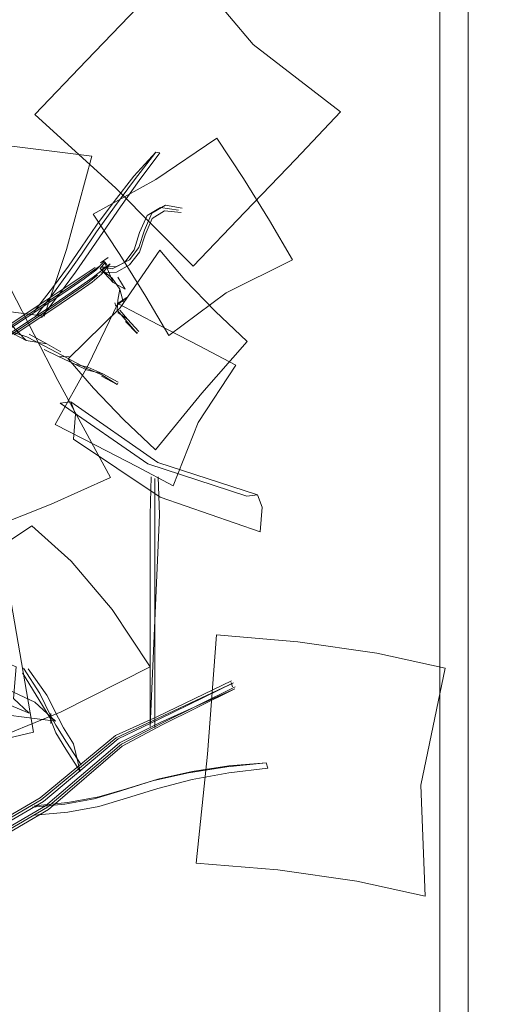
# Model space of a CAD drawing. Units: metres. Extents: x 0.37 to 5.17, y -2.58 to -0.58.
# Drawn here: x 1.28 to 1.33, y -0.82 to -0.71 of the extents above; entities that cross this region are included whole.
import ezdxf

# ---------------------------------------------------------------- set-up
doc = ezdxf.new("R2010")
doc.units = ezdxf.units.M
doc.header["$MEASUREMENT"] = 0

# ---------------------------------------------------------------- blocks, each defined once
blk = doc.blocks.new('942f9d9c-12d0-48e1-a724-df8e41bfd98c')
at = {"color": 18, "lineweight": 9, "true_color": 0x000000}
blk.add_lwpolyline([(0.56222, -1.01503), (1.3206, -1.01503), (1.3206, -0.67003), (1.3206, -1.01503), (0.56222, -1.01503), (0.56222, -0.67003), (1.3206, -0.67003), (0.56222, -0.67003)], close=True, dxfattribs=at)
blk = doc.blocks.new('b32a2443-6ede-419d-aad3-ea750cdc961c')
at = {"color": 18, "lineweight": 9, "true_color": 0x000000}
blk.add_lwpolyline([(1.34161, -0.63473), (1.34161, -1.03073), (1.3236, -1.03073), (1.3236, -0.63473), (1.3236, -1.03073), (1.34161, -1.03073), (1.34161, -0.63473), (1.3236, -0.63473)], close=True, dxfattribs=at)
blk = doc.blocks.new('3211d7f4-5211-4c7f-b2e1-1501149138ba')
at = {"color": 18, "lineweight": 9, "true_color": 0x000000}
for points in [[(1.19622, -0.73947), (1.19533, -0.74008), (1.19457, -0.74173), (1.19406, -0.74416), (1.19384, -0.7469), (1.19369, -0.74853), (1.19338, -0.74975), (1.19238, -0.75068), (1.19343, -0.7512)], [(1.27098, -0.7788), (1.27569, -0.78077), (1.27541, -0.78412), (1.27708, -0.78568), (1.27237, -0.78372)]]:
    blk.add_lwpolyline(points, dxfattribs=at)
blk = doc.blocks.new('7ccac60e-1e0e-4b46-9330-23e099d967f7')
at = {"color": 18, "lineweight": 9, "true_color": 0x000000}
blk.add_lwpolyline([(1.3013, -0.76253), (1.30015, -0.76268), (1.28964, -0.75925), (1.28036, -0.75284), (1.2815, -0.75269)], dxfattribs=at)
blk = doc.blocks.new('18f58c20-557e-4871-aeb4-980baec6f83e')
at = {"color": 18, "lineweight": 9, "true_color": 0x000000}
for points in [[(1.3013, -0.76253), (1.29073, -0.75911), (1.2815, -0.75269)], [(1.28179, -0.75664), (1.29098, -0.76279), (1.30158, -0.76647), (1.30179, -0.76383), (1.3013, -0.76253)]]:
    blk.add_lwpolyline(points, dxfattribs=at)
blk = doc.blocks.new('e5077fb4-6506-47bc-b242-82bf31c3ac42')
at = {"color": 18, "lineweight": 9, "true_color": 0x000000}
blk.add_lwpolyline([(1.23108, -0.82647), (1.24533, -0.81606), (1.25994, -0.80592), (1.27859, -0.79502), (1.2865, -0.78839)], dxfattribs=at)
blk = doc.blocks.new('9a7f9f06-c486-425d-b570-ed7562034610')
at = {"color": 18, "lineweight": 9, "true_color": 0x000000}
blk.add_lwpolyline([(1.28685, -0.78895), (1.27902, -0.79565), (1.26036, -0.80656), (1.24579, -0.81667)], dxfattribs=at)
blk = doc.blocks.new('6e376d0e-f037-4321-b10a-d387eedcee73')
at = {"color": 18, "lineweight": 9, "true_color": 0x000000}
blk.add_lwpolyline([(1.27763, -0.79549), (1.28117, -0.79515), (1.28446, -0.79455), (1.28738, -0.7937), (1.2907, -0.79265)], dxfattribs=at)
blk = doc.blocks.new('ff0f5fa6-1ebf-443b-9be5-7721c9dd3c54')
at = {"color": 18, "lineweight": 9, "true_color": 0x000000}
for points in [[(1.29853, -0.78224), (1.29069, -0.78604), (1.28622, -0.78805), (1.27826, -0.79463)], [(1.27826, -0.79463), (1.2597, -0.80547), (1.24509, -0.81561), (1.23084, -0.82601), (1.21591, -0.83358), (1.20213, -0.83603), (1.17545, -0.83832), (1.16785, -0.83835), (1.16447, -0.83807), (1.16966, -0.8381), (1.17619, -0.83776), (1.17695, -0.83853), (1.17569, -0.83862)], [(1.28738, -0.79469), (1.28447, -0.79555), (1.28118, -0.79615), (1.27764, -0.79648)]]:
    blk.add_lwpolyline(points, dxfattribs=at)
blk = doc.blocks.new('99c9ecd6-7ade-4bb2-8c44-81a79b9a43fd')
at = {"color": 18, "lineweight": 9, "true_color": 0x000000}
blk.add_line((1.28102, -0.78874), (1.28258, -0.79115), dxfattribs=at)
for points in [[(1.2815, -0.75269), (1.282, -0.754), (1.28179, -0.75664)], [(1.29074, -0.78621), (1.28629, -0.78827), (1.27836, -0.79486)], [(1.27925, -0.78612), (1.2799, -0.78777), (1.28096, -0.78949), (1.28249, -0.79184)], [(1.28692, -0.78917), (1.27912, -0.79589), (1.26054, -0.80675), (1.24601, -0.81683), (1.23167, -0.82731), (1.21642, -0.83503)], [(1.16838, -0.83855), (1.17574, -0.83852), (1.20228, -0.83625), (1.21604, -0.8338), (1.23102, -0.82621), (1.24532, -0.81577), (1.25988, -0.80566), (1.27836, -0.79486)]]:
    blk.add_lwpolyline(points, dxfattribs=at)
blk = doc.blocks.new('f907e84f-9da4-4015-905f-a8af8440cbd5')
at = {"color": 18, "lineweight": 9, "true_color": 0x000000}
blk.add_lwpolyline([(1.29016, -0.79286), (1.28681, -0.79391), (1.28398, -0.79474), (1.28087, -0.79531), (1.27742, -0.79564)], dxfattribs=at)
blk = doc.blocks.new('2548822a-8b95-4829-addc-942ba685d167')
at = {"color": 18, "lineweight": 9, "true_color": 0x000000}
for points in [[(1.29095, -0.78665), (1.28664, -0.78883), (1.2788, -0.7955)], [(1.2788, -0.7955), (1.2603, -0.8063), (1.24578, -0.81638), (1.23144, -0.82686), (1.2163, -0.83453)]]:
    blk.add_lwpolyline(points, dxfattribs=at)
blk = doc.blocks.new('b9f81a1d-1820-4c78-89b3-e7e106fa7950')
at = {"color": 18, "lineweight": 9, "true_color": 0x000000}
for q in [(1.29039, -0.76473), (1.29039, -0.78719)]:
    blk.add_line((1.29039, -0.78324), q, dxfattribs=at)
blk.add_lwpolyline([(1.2865, -0.78839), (1.29085, -0.78631), (1.29875, -0.78246)], dxfattribs=at)
blk = doc.blocks.new('ab2515c9-0ca3-4f3c-bcda-d97e1980b7a6')
at = {"color": 18, "lineweight": 9, "true_color": 0x000000}
for points in [[(1.28685, -0.78895), (1.29107, -0.78676), (1.29892, -0.78288)], [(1.28249, -0.79184), (1.28176, -0.78892), (1.28071, -0.78721), (1.28018, -0.78622), (1.27895, -0.78375)]]:
    blk.add_lwpolyline(points, dxfattribs=at)
blk = doc.blocks.new('fdef7012-fa94-4b46-bc19-cf9623720d06')
at = {"color": 18, "lineweight": 9, "true_color": 0x000000}
blk.add_lwpolyline([(1.2899, -0.7689), (1.2899, -0.78707)], dxfattribs=at)
blk = doc.blocks.new('3e4476ab-a177-4688-992b-efb627bd3066')
at = {"color": 18, "lineweight": 9, "true_color": 0x000000}
blk.add_lwpolyline([(1.2899, -0.78707), (1.29089, -0.76467)], dxfattribs=at)
blk = doc.blocks.new('a93c9cf9-5a77-44d5-8724-b9e84c71ba82')
at = {"color": 18, "lineweight": 9, "true_color": 0x000000}
blk.add_lwpolyline([(1.28692, -0.78917), (1.29112, -0.78693), (1.29887, -0.78309)], dxfattribs=at)
blk = doc.blocks.new('a3752bb4-7821-4f87-a1fb-6e7792fa166b')
at = {"color": 18, "lineweight": 9, "true_color": 0x000000}
for points in [[(1.29875, -0.78246), (1.29074, -0.78621)], [(1.29887, -0.78309), (1.29095, -0.78665)]]:
    blk.add_lwpolyline(points, dxfattribs=at)
blk = doc.blocks.new('63c0e117-3e7f-46c9-aca9-ea76dcb03060')
at = {"color": 18, "lineweight": 9, "true_color": 0x000000}
blk.add_lwpolyline([(1.25874, -0.75605), (1.26379, -0.75278), (1.26985, -0.74881), (1.27544, -0.74516), (1.27961, -0.74241)], dxfattribs=at)
blk = doc.blocks.new('9fc94c7f-95f9-48b9-bbe1-2bd95a626deb')
at = {"color": 18, "lineweight": 9, "true_color": 0x000000}
blk.add_lwpolyline([(1.28102, -0.78874), (1.27991, -0.78694), (1.27935, -0.78591), (1.27821, -0.78358)], dxfattribs=at)
blk = doc.blocks.new('bc419050-d106-4815-9228-ffad37d68240')
at = {"color": 18, "lineweight": 9, "true_color": 0x000000}
blk.add_line((1.29848, -0.78244), (1.29865, -0.78287), dxfattribs=at)
blk = doc.blocks.new('7f015fa9-cf41-4c53-9c66-4ec2b55b8c69')
at = {"color": 18, "lineweight": 9, "true_color": 0x000000}
blk.add_lwpolyline([(1.28738, -0.79469), (1.2907, -0.79365), (1.29434, -0.79271), (1.29826, -0.79199), (1.30238, -0.79151)], dxfattribs=at)
blk = doc.blocks.new('19a869e3-7729-4718-9b2f-94613cf31443')
at = {"color": 18, "lineweight": 9, "true_color": 0x000000}
blk.add_lwpolyline([(1.3118, -0.80349), (1.31905, -0.80507), (1.31861, -0.79329), (1.32118, -0.78092), (1.31393, -0.77933)], dxfattribs=at)
blk = doc.blocks.new('56d882ac-1a3a-4ecd-833e-d84b7fc111ce')
at = {"color": 18, "lineweight": 9, "true_color": 0x000000}
blk.add_lwpolyline([(1.30221, -0.79094), (1.29826, -0.79125), (1.29434, -0.79185), (1.2907, -0.79265)], dxfattribs=at)
blk = doc.blocks.new('3a8e1b59-c6a0-4fbc-9bd6-b8ff5ff56e37')
at = {"color": 18, "lineweight": 9, "true_color": 0x000000}
blk.add_line((1.29039, -0.7608), (1.29039, -0.76473), dxfattribs=at)
blk.add_lwpolyline([(1.29002, -0.76064), (1.2899, -0.76467), (1.2899, -0.7689)], dxfattribs=at)
blk = doc.blocks.new('d7d5ec77-a89d-4b90-8f8d-1ec6db37ad61')
at = {"color": 18, "lineweight": 9, "true_color": 0x000000}
blk.add_lwpolyline([(1.28301, -0.73916), (1.28148, -0.74018), (1.27885, -0.74195), (1.27475, -0.74466), (1.26898, -0.74812), (1.26291, -0.7521)], dxfattribs=at)
blk = doc.blocks.new('d1fd679d-dc9c-4d2c-9695-e775f2d101b0')
at = {"color": 18, "lineweight": 9, "true_color": 0x000000}
blk.add_line((1.29077, -0.76064), (1.29089, -0.76467), dxfattribs=at)
blk.add_lwpolyline([(1.30221, -0.79094), (1.29804, -0.79136), (1.29398, -0.792), (1.29016, -0.79286)], dxfattribs=at)
blk = doc.blocks.new('f33d1098-1dc4-4ecd-9e9a-66ec58169a27')
at = {"color": 18, "lineweight": 9, "true_color": 0x000000}
blk.add_lwpolyline([(1.31393, -0.77933), (1.30557, -0.77812), (1.29692, -0.77739)], dxfattribs=at)
blk = doc.blocks.new('797c5041-d635-4633-a2fd-950a27845daf')
at = {"color": 18, "lineweight": 9, "true_color": 0x000000}
blk.add_lwpolyline([(1.29692, -0.77739), (1.29598, -0.79001), (1.29479, -0.80155), (1.30345, -0.80228), (1.3118, -0.80349)], dxfattribs=at)
blk = doc.blocks.new('5a915eaa-f218-4147-8125-48f6ba9fd53a')
at = {"color": 18, "lineweight": 9, "true_color": 0x000000}
blk.add_lwpolyline([(1.25005, -0.79237), (1.26394, -0.79089), (1.27755, -0.78768), (1.27498, -0.77292)], dxfattribs=at)
blk = doc.blocks.new('ec845a4d-cc1b-429f-8789-d4eee915e097')
at = {"color": 18, "lineweight": 9, "true_color": 0x000000}
blk.add_lwpolyline([(1.26938, -0.74819), (1.27507, -0.74469), (1.27923, -0.74195), (1.28192, -0.74013)], dxfattribs=at)
blk = doc.blocks.new('2b0c4a9d-af20-48e7-8e74-817c7a9ddf4a')
at = {"color": 18, "lineweight": 9, "true_color": 0x000000}
blk.add_lwpolyline([(1.28181, -0.74111), (1.27922, -0.74287), (1.27515, -0.74558), (1.26953, -0.74929)], dxfattribs=at)
blk = doc.blocks.new('c6f816c5-68fa-406f-93d1-9b6f73f23714')
at = {"color": 18, "lineweight": 9, "true_color": 0x000000}
blk.add_line((1.27935, -0.78591), (1.27937, -0.78678), dxfattribs=at)
blk = doc.blocks.new('84e5be3c-86cc-4576-a176-8318abd96e4e')
at = {"color": 18, "lineweight": 9, "true_color": 0x000000}
blk.add_lwpolyline([(1.27868, -0.7436), (1.28103, -0.73655), (1.28371, -0.72667), (1.27468, -0.72551), (1.26592, -0.72579)], dxfattribs=at)
blk = doc.blocks.new('fc8e1696-147d-4665-968c-6826106b83ec')
at = {"color": 18, "lineweight": 9, "true_color": 0x000000}
blk.add_line((1.30238, -0.79151), (1.30221, -0.79094), dxfattribs=at)
blk = doc.blocks.new('9951de87-6945-4bf1-bfb0-77563f3dba36')
at = {"color": 18, "lineweight": 9, "true_color": 0x000000}
blk.add_lwpolyline([(1.28153, -0.76955), (1.27735, -0.76582), (1.26875, -0.77159), (1.2594, -0.77407), (1.26358, -0.7778)], dxfattribs=at)
blk = doc.blocks.new('25f03c15-3d00-492c-b1b0-81af50c27640')
at = {"color": 18, "lineweight": 9, "true_color": 0x000000}
blk.add_lwpolyline([(1.28376, -0.73999), (1.28225, -0.74106), (1.2796, -0.74286), (1.27548, -0.7456)], dxfattribs=at)
blk = doc.blocks.new('4260b3cb-f5cf-4910-84e8-7d0c51935ccb')
at = {"color": 18, "lineweight": 9, "true_color": 0x000000}
for points in [[(1.27895, -0.74655), (1.27675, -0.74617), (1.27509, -0.74447)], [(1.27675, -0.74617), (1.27475, -0.74513), (1.27683, -0.74579), (1.27858, -0.74671)]]:
    blk.add_lwpolyline(points, dxfattribs=at)
blk = doc.blocks.new('572b2be0-6854-409a-9e21-fc6d9352fffc')
at = {"color": 18, "lineweight": 9, "true_color": 0x000000}
blk.add_lwpolyline([(1.27708, -0.74553), (1.27895, -0.74655), (1.28043, -0.74738)], dxfattribs=at)
blk = doc.blocks.new('d3984dba-f079-49c8-b52f-88752073ef7b')
at = {"color": 18, "lineweight": 9, "true_color": 0x000000}
blk.add_lwpolyline([(1.27478, -0.7451), (1.27884, -0.7424), (1.28142, -0.74067), (1.28291, -0.73966)], dxfattribs=at)
blk = doc.blocks.new('89c4fb19-fd11-4251-876e-63069c4a4e6b')
at = {"color": 18, "lineweight": 9, "true_color": 0x000000}
blk.add_line((1.27938, -0.78571), (1.2794, -0.78659), dxfattribs=at)
blk = doc.blocks.new('f3e95b26-6b88-4ef9-81cc-ded3ac2ae5a3')
at = {"color": 18, "lineweight": 9, "true_color": 0x000000}
blk.add_line((1.27865, -0.74713), (1.28017, -0.74788), dxfattribs=at)
blk = doc.blocks.new('3ad39b35-02ff-4f2c-a02d-1f133121f760')
at = {"color": 18, "lineweight": 9, "true_color": 0x000000}
blk.add_lwpolyline([(1.28313, -0.7491), (1.28002, -0.74747), (1.27858, -0.74671)], dxfattribs=at)
blk = doc.blocks.new('ee943066-e95b-47c0-b902-375e429de95c')
at = {"color": 18, "lineweight": 9, "true_color": 0x000000}
blk.add_lwpolyline([(1.27762, -0.74312), (1.27954, -0.74062), (1.28124, -0.73832), (1.28264, -0.73629), (1.28422, -0.73397)], dxfattribs=at)
blk = doc.blocks.new('e9ea89e5-dee8-462e-96bb-16826d2feb87')
at = {"color": 18, "lineweight": 9, "true_color": 0x000000}
blk.add_lwpolyline([(1.28191, -0.74869), (1.28017, -0.74788), (1.28133, -0.7479)], dxfattribs=at)
blk = doc.blocks.new('0fa3138d-6955-412a-b871-3629edea0186')
at = {"color": 18, "lineweight": 9, "true_color": 0x000000}
blk.add_lwpolyline([(1.2834, -0.73691), (1.282, -0.73894), (1.2803, -0.74124), (1.27838, -0.74374)], dxfattribs=at)
blk = doc.blocks.new('ebe34949-9a59-4710-8af2-294f50251504')
at = {"color": 18, "lineweight": 9, "true_color": 0x000000}
for points in [[(1.28565, -0.73805), (1.28484, -0.73871), (1.28387, -0.73949), (1.28231, -0.74058), (1.27961, -0.74241)], [(1.27197, -0.789), (1.28047, -0.78552), (1.28992, -0.78076), (1.28586, -0.7747), (1.28153, -0.76955)]]:
    blk.add_lwpolyline(points, dxfattribs=at)
blk = doc.blocks.new('c373acc4-54e6-4ffe-8ec4-a84bc457fefa')
at = {"color": 18, "lineweight": 9, "true_color": 0x000000}
blk.add_lwpolyline([(1.28421, -0.73468), (1.28261, -0.73702), (1.28125, -0.73898), (1.27964, -0.74117), (1.27777, -0.7436)], dxfattribs=at)
blk = doc.blocks.new('bd8d241c-0e8d-412c-8bbc-ae2797520573')
at = {"color": 18, "lineweight": 9, "true_color": 0x000000}
for points in [[(1.25698, -0.74784), (1.26322, -0.75711), (1.26757, -0.76784), (1.27316, -0.766), (1.27941, -0.76353)], [(1.27636, -0.78139), (1.27925, -0.78612)]]:
    blk.add_lwpolyline(points, dxfattribs=at)
blk = doc.blocks.new('26ff9dc2-63f7-4bd9-ad7d-3325736ffdd5')
at = {"color": 18, "lineweight": 9, "true_color": 0x000000}
blk.add_lwpolyline([(1.28487, -0.74972), (1.28316, -0.74931), (1.28191, -0.74869), (1.2833, -0.74901)], dxfattribs=at)
blk = doc.blocks.new('a2aa8460-f9a8-465c-b899-66d892cb5410')
at = {"color": 18, "lineweight": 9, "true_color": 0x000000}
blk.add_lwpolyline([(1.28848, -0.75955), (1.29233, -0.76158), (1.29499, -0.75487), (1.29897, -0.74879), (1.29511, -0.74676)], dxfattribs=at)
blk = doc.blocks.new('4c37e5f9-1c23-4628-821b-435a9b4a7a09')
at = {"color": 18, "lineweight": 9, "true_color": 0x000000}
blk.add_line((1.28451, -0.73836), (1.28192, -0.74013), dxfattribs=at)
blk = doc.blocks.new('980d5df3-e7a1-41eb-83cb-a4d0f54af640')
at = {"color": 18, "lineweight": 9, "true_color": 0x000000}
for points in [[(1.28646, -0.74228), (1.28333, -0.7488), (1.27983, -0.75507), (1.28417, -0.75731), (1.28848, -0.75955)], [(1.28652, -0.7506), (1.28487, -0.74972), (1.2833, -0.74901)]]:
    blk.add_lwpolyline(points, dxfattribs=at)
blk = doc.blocks.new('580305ce-357d-43d4-be7b-050746801e11')
at = {"color": 18, "lineweight": 9, "true_color": 0x000000}
for points in [[(1.2834, -0.73691), (1.28675, -0.73201), (1.28874, -0.72922), (1.29093, -0.7263)], [(1.28475, -0.74998), (1.2864, -0.75084), (1.28479, -0.74984), (1.28313, -0.7491)]]:
    blk.add_lwpolyline(points, dxfattribs=at)
blk = doc.blocks.new('0141273f-4282-42aa-ae9a-06d99f575b45')
at = {"color": 18, "lineweight": 9, "true_color": 0x000000}
blk.add_lwpolyline([(1.28181, -0.74111), (1.28329, -0.74008), (1.28431, -0.73925)], dxfattribs=at)
blk = doc.blocks.new('a6277a82-712f-43af-b982-7c5ff4323a02')
at = {"color": 18, "lineweight": 9, "true_color": 0x000000}
blk.add_line((1.2864, -0.75084), (1.28648, -0.75072), dxfattribs=at)
blk = doc.blocks.new('ea1610f4-4e31-4ef3-82df-36b95e931022')
at = {"color": 18, "lineweight": 9, "true_color": 0x000000}
blk.add_line((1.27646, -0.78092), (1.27821, -0.78358), dxfattribs=at)
blk.add_lwpolyline([(1.29511, -0.74676), (1.2908, -0.74452), (1.28646, -0.74228)], dxfattribs=at)
blk = doc.blocks.new('0b9c06c4-78ca-462b-95a9-bdf961a867ee')
at = {"color": 18, "lineweight": 9, "true_color": 0x000000}
blk.add_line((1.27697, -0.78097), (1.27895, -0.78375), dxfattribs=at)
blk = doc.blocks.new('90a5de9f-1cbd-4219-8ce9-fd00ca1a180e')
at = {"color": 18, "lineweight": 9, "true_color": 0x000000}
blk.add_line((1.28301, -0.73916), (1.28409, -0.73846), dxfattribs=at)
for points in [[(1.29051, -0.72622), (1.28818, -0.72876), (1.28609, -0.73147), (1.28422, -0.73397)], [(1.28376, -0.73999), (1.28473, -0.73915), (1.28565, -0.73805), (1.28483, -0.73864)]]:
    blk.add_lwpolyline(points, dxfattribs=at)
blk = doc.blocks.new('4500e38d-bcdb-4f10-be7f-d45089e685d3')
at = {"color": 18, "lineweight": 9, "true_color": 0x000000}
for points in [[(1.29051, -0.72622), (1.28825, -0.72916), (1.28613, -0.73201), (1.28421, -0.73468)], [(1.28415, -0.73874), (1.28291, -0.73966)], [(1.27767, -0.7845), (1.2749, -0.78319), (1.27184, -0.7827)]]:
    blk.add_lwpolyline(points, dxfattribs=at)
blk = doc.blocks.new('d13ff0af-2f98-4956-8e4e-cfb1ef67b873')
at = {"color": 18, "lineweight": 9, "true_color": 0x000000}
blk.add_lwpolyline([(1.30533, -0.72697), (1.31009, -0.72196), (1.30082, -0.71481), (1.29331, -0.70588), (1.28855, -0.71089)], dxfattribs=at)
blk = doc.blocks.new('bcc49525-4bc9-4738-baef-ce019f666303')
at = {"color": 18, "lineweight": 9, "true_color": 0x000000}
blk.add_lwpolyline([(1.27941, -0.76353), (1.2857, -0.76069), (1.28013, -0.75044), (1.27511, -0.74069), (1.26882, -0.74353)], dxfattribs=at)
blk = doc.blocks.new('37444737-f1b5-4fc6-a5df-85fda6ca65be')
at = {"color": 18, "lineweight": 9, "true_color": 0x000000}
blk.add_lwpolyline([(1.28497, -0.73789)], dxfattribs=at)
blk = doc.blocks.new('afa8cc48-2ef1-4e57-9c44-a73806ba91f3')
at = {"color": 18, "lineweight": 9, "true_color": 0x000000}
blk.add_lwpolyline([(1.28409, -0.73846)], dxfattribs=at)
blk = doc.blocks.new('6ecde7f9-1c85-47e0-af0e-87cb814a9c87')
at = {"color": 18, "lineweight": 9, "true_color": 0x000000}
blk.add_line((1.29093, -0.7263), (1.29051, -0.72622), dxfattribs=at)
blk.add_lwpolyline([(1.27769, -0.72223), (1.28625, -0.73006), (1.29447, -0.7383), (1.29995, -0.7326), (1.30533, -0.72697)], dxfattribs=at)
blk = doc.blocks.new('9236bc32-a038-4dd1-9f58-d297d7429fa0')
at = {"color": 18, "lineweight": 9, "true_color": 0x000000}
blk.add_lwpolyline([(1.26904, -0.78206), (1.27125, -0.78406), (1.27489, -0.7859), (1.27988, -0.78651), (1.27767, -0.7845)], dxfattribs=at)
blk = doc.blocks.new('729cdcc2-db26-4b2d-b3a2-495741754922')
at = {"color": 18, "lineweight": 9, "true_color": 0x000000}
blk.add_line((1.28632, -0.73893), (1.28467, -0.73901), dxfattribs=at)
for points in [[(1.28855, -0.71089), (1.28317, -0.71653), (1.27769, -0.72223)], [(1.28477, -0.73841), (1.28588, -0.73858), (1.28721, -0.73787), (1.28821, -0.73657), (1.28879, -0.73475), (1.28957, -0.73294), (1.29101, -0.73209)], [(1.29008, -0.7327), (1.2893, -0.73451), (1.28871, -0.73633), (1.28772, -0.73762), (1.28638, -0.73833), (1.28477, -0.73841)], [(1.28415, -0.73874), (1.28504, -0.73783)], [(1.2609, -0.74272), (1.26965, -0.74245), (1.27868, -0.7436)]]:
    blk.add_lwpolyline(points, dxfattribs=at)
blk = doc.blocks.new('75edad34-249c-45f9-8646-2e21f559c995')
at = {"color": 18, "lineweight": 9, "true_color": 0x000000}
blk.add_line((1.28588, -0.73858), (1.28638, -0.73833), dxfattribs=at)
blk.add_lwpolyline([(1.28632, -0.73893), (1.28773, -0.73818), (1.28877, -0.73682), (1.28937, -0.73498), (1.29011, -0.73325), (1.29144, -0.73246)], dxfattribs=at)
blk = doc.blocks.new('08514820-63db-4989-afa1-2115c1149bf1')
at = {"color": 18, "lineweight": 9, "true_color": 0x000000}
blk.add_line((1.2846, -0.73854), (1.28511, -0.73794), dxfattribs=at)
blk.add_lwpolyline([(1.28597, -0.74004), (1.2846, -0.73854), (1.28588, -0.73957), (1.28668, -0.74075)], dxfattribs=at)
blk = doc.blocks.new('2adc6c78-2eab-411f-ab40-63f68140cbc2')
at = {"color": 18, "lineweight": 9, "true_color": 0x000000}
for points in [[(1.28463, -0.73797), (1.28546, -0.73739)], [(1.28497, -0.73789)], [(1.28727, -0.74075), (1.28597, -0.74004), (1.28511, -0.73794)]]:
    blk.add_lwpolyline(points, dxfattribs=at)
blk = doc.blocks.new('bbfeba33-75f7-4f24-ba8d-b21925315283')
at = {"color": 18, "lineweight": 9, "true_color": 0x000000}
blk.add_lwpolyline([(1.28646, -0.73946), (1.28727, -0.74075)], dxfattribs=at)
blk = doc.blocks.new('c0a1a290-48e9-4575-a5cc-2dfbe3e434ea')
at = {"color": 18, "lineweight": 9, "true_color": 0x000000}
for p, q in [((1.28668, -0.74075), (1.28683, -0.74128)), ((1.28683, -0.74128), (1.28704, -0.74207))]:
    blk.add_line(p, q, dxfattribs=at)
blk = doc.blocks.new('9bd05315-042e-41fc-a608-b7056da75019')
at = {"color": 18, "lineweight": 9, "true_color": 0x000000}
blk.add_lwpolyline([(1.28641, -0.74297), (1.28649, -0.7419), (1.28668, -0.74075)], dxfattribs=at)
blk = doc.blocks.new('c45f8ed9-94f8-4a3d-9eee-5d8bab80f1f1')
at = {"color": 18, "lineweight": 9, "true_color": 0x000000}
blk.add_lwpolyline([(1.2933, -0.73218), (1.29152, -0.73185), (1.29008, -0.7327)], dxfattribs=at)
blk = doc.blocks.new('de08adc0-aa89-441f-b946-56720b3329c2')
at = {"color": 18, "lineweight": 9, "true_color": 0x000000}
blk.add_lwpolyline([(1.28625, -0.74255), (1.28743, -0.74162), (1.28652, -0.74224)], dxfattribs=at)
blk = doc.blocks.new('6c575ec6-2352-435d-95f4-0f6f291adbc8')
at = {"color": 18, "lineweight": 9, "true_color": 0x000000}
blk.add_line((1.2932, -0.73263), (1.29144, -0.73246), dxfattribs=at)
blk = doc.blocks.new('408252c4-22f8-4ea8-974c-ae26891b1c2e')
at = {"color": 18, "lineweight": 9, "true_color": 0x000000}
blk.add_line((1.29292, -0.73237), (1.29101, -0.73209), dxfattribs=at)
blk = doc.blocks.new('46ff3e87-0186-434e-a57c-4e3d87ff131e')
at = {"color": 18, "lineweight": 9, "true_color": 0x000000}
blk.add_line((1.28532, -0.73812), (1.28504, -0.73783), dxfattribs=at)
blk = doc.blocks.new('9f4d6f42-0d53-4d8d-8aad-ae187fcb1a37')
at = {"color": 18, "lineweight": 9, "true_color": 0x000000}
for points in [[(1.29696, -0.72475), (1.29049, -0.72914), (1.28387, -0.73279), (1.2867, -0.73708), (1.28946, -0.74152)], [(1.30255, -0.73347), (1.29979, -0.72903), (1.29696, -0.72475)]]:
    blk.add_lwpolyline(points, dxfattribs=at)
blk = doc.blocks.new('6283a578-34af-4131-ba2e-7df0d279d84d')
at = {"color": 18, "lineweight": 9, "true_color": 0x000000}
blk.add_lwpolyline([(1.28946, -0.74152), (1.29189, -0.74567), (1.29797, -0.74114), (1.30498, -0.73762), (1.30255, -0.73347)], dxfattribs=at)
blk = doc.blocks.new('1547f47c-0e7e-45f7-a777-f84d9661aae5')
at = {"color": 18, "lineweight": 9, "true_color": 0x000000}
blk.add_line((1.28625, -0.74255), (1.28615, -0.7422), dxfattribs=at)
blk.add_lwpolyline([(1.28749, -0.74392), (1.28649, -0.74323)], dxfattribs=at)
blk = doc.blocks.new('82da79a9-4ae2-4bba-81f3-34b70985bc8c')
at = {"color": 18, "lineweight": 9, "true_color": 0x000000}
blk.add_lwpolyline([(1.29092, -0.73662), (1.28674, -0.74273), (1.28121, -0.74811), (1.28388, -0.75124), (1.28707, -0.75457)], dxfattribs=at)
blk = doc.blocks.new('b4d07a34-8772-4c88-b1c7-d639c7eb58fa')
at = {"color": 18, "lineweight": 9, "true_color": 0x000000}
blk.add_lwpolyline([(1.28871, -0.74522), (1.28749, -0.74392), (1.2867, -0.74296)], dxfattribs=at)
blk = doc.blocks.new('0645bac0-fe89-414c-87ce-e473646b6aab')
at = {"color": 18, "lineweight": 9, "true_color": 0x000000}
blk.add_lwpolyline([(1.2873, -0.74416), (1.28853, -0.74544), (1.28727, -0.74397), (1.28641, -0.74297)], dxfattribs=at)
blk = doc.blocks.new('3aa6dbe6-fc32-4757-82ca-bd17c766f075')
at = {"color": 18, "lineweight": 9, "true_color": 0x000000}
blk.add_line((1.28853, -0.74544), (1.28853, -0.74529), dxfattribs=at)
blk.add_lwpolyline([(1.29678, -0.74309), (1.29359, -0.73976), (1.29092, -0.73662)], dxfattribs=at)
blk = doc.blocks.new('2bad81ed-5c60-4d26-8d88-dc66f882937f')
at = {"color": 18, "lineweight": 9, "true_color": 0x000000}
blk.add_lwpolyline([(1.28707, -0.75457), (1.29047, -0.75778), (1.29537, -0.75175), (1.30019, -0.7463), (1.29678, -0.74309)], dxfattribs=at)
blk = doc.blocks.new('bab53773-87e8-43db-a6f7-c7c3af1d147b')
for name in ['b32a2443-6ede-419d-aad3-ea750cdc961c', 'a93c9cf9-5a77-44d5-8724-b9e84c71ba82', 'd3984dba-f079-49c8-b52f-88752073ef7b', 'd1fd679d-dc9c-4d2c-9695-e775f2d101b0', '942f9d9c-12d0-48e1-a724-df8e41bfd98c', 'bc419050-d106-4815-9228-ffad37d68240', 'fdef7012-fa94-4b46-bc19-cf9623720d06', '3e4476ab-a177-4688-992b-efb627bd3066', '99c9ecd6-7ade-4bb2-8c44-81a79b9a43fd', 'd7d5ec77-a89d-4b90-8f8d-1ec6db37ad61', '19a869e3-7729-4718-9b2f-94613cf31443', '5a915eaa-f218-4147-8125-48f6ba9fd53a', '7f015fa9-cf41-4c53-9c66-4ec2b55b8c69', '9951de87-6945-4bf1-bfb0-77563f3dba36', '9a7f9f06-c486-425d-b570-ed7562034610', '0b9c06c4-78ca-462b-95a9-bdf961a867ee', 'ab2515c9-0ca3-4f3c-bcda-d97e1980b7a6', 'a3752bb4-7821-4f87-a1fb-6e7792fa166b', '797c5041-d635-4633-a2fd-950a27845daf', 'ff0f5fa6-1ebf-443b-9be5-7721c9dd3c54', 'ee943066-e95b-47c0-b902-375e429de95c', 'f3e95b26-6b88-4ef9-81cc-ded3ac2ae5a3', '2b0c4a9d-af20-48e7-8e74-817c7a9ddf4a', 'a2aa8460-f9a8-465c-b899-66d892cb5410', 'c6f816c5-68fa-406f-93d1-9b6f73f23714', '4500e38d-bcdb-4f10-be7f-d45089e685d3', 'c373acc4-54e6-4ffe-8ec4-a84bc457fefa', 'ebe34949-9a59-4710-8af2-294f50251504', '4260b3cb-f5cf-4910-84e8-7d0c51935ccb', 'd13ff0af-2f98-4956-8e4e-cfb1ef67b873', '56d882ac-1a3a-4ecd-833e-d84b7fc111ce', '3ad39b35-02ff-4f2c-a02d-1f133121f760', 'bd8d241c-0e8d-412c-8bbc-ae2797520573', 'b9f81a1d-1820-4c78-89b3-e7e106fa7950', '7ccac60e-1e0e-4b46-9330-23e099d967f7', '580305ce-357d-43d4-be7b-050746801e11', '729cdcc2-db26-4b2d-b3a2-495741754922', '63c0e117-3e7f-46c9-aca9-ea76dcb03060', 'a6277a82-712f-43af-b982-7c5ff4323a02', '9fc94c7f-95f9-48b9-bbe1-2bd95a626deb', '2548822a-8b95-4829-addc-942ba685d167', 'bcc49525-4bc9-4738-baef-ce019f666303', '6e376d0e-f037-4321-b10a-d387eedcee73', '4c37e5f9-1c23-4628-821b-435a9b4a7a09', '980d5df3-e7a1-41eb-83cb-a4d0f54af640', '6ecde7f9-1c85-47e0-af0e-87cb814a9c87', '26ff9dc2-63f7-4bd9-ad7d-3325736ffdd5', '18f58c20-557e-4871-aeb4-980baec6f83e', '90a5de9f-1cbd-4219-8ce9-fd00ca1a180e', '9f4d6f42-0d53-4d8d-8aad-ae187fcb1a37', '84e5be3c-86cc-4576-a176-8318abd96e4e', 'e5077fb4-6506-47bc-b242-82bf31c3ac42', '408252c4-22f8-4ea8-974c-ae26891b1c2e', 'f907e84f-9da4-4015-905f-a8af8440cbd5', '75edad34-249c-45f9-8646-2e21f559c995', '08514820-63db-4989-afa1-2115c1149bf1', 'c0a1a290-48e9-4575-a5cc-2dfbe3e434ea', '0141273f-4282-42aa-ae9a-06d99f575b45', 'c45f8ed9-94f8-4a3d-9eee-5d8bab80f1f1', '6c575ec6-2352-435d-95f4-0f6f291adbc8', '6283a578-34af-4131-ba2e-7df0d279d84d', '37444737-f1b5-4fc6-a5df-85fda6ca65be', 'ec845a4d-cc1b-429f-8789-d4eee915e097', 'f33d1098-1dc4-4ecd-9e9a-66ec58169a27', '0fa3138d-6955-412a-b871-3629edea0186', '82da79a9-4ae2-4bba-81f3-34b70985bc8c', '2adc6c78-2eab-411f-ab40-63f68140cbc2', '3aa6dbe6-fc32-4757-82ca-bd17c766f075', '46ff3e87-0186-434e-a57c-4e3d87ff131e', 'afa8cc48-2ef1-4e57-9c44-a73806ba91f3', 'bbfeba33-75f7-4f24-ba8d-b21925315283', '3211d7f4-5211-4c7f-b2e1-1501149138ba', '25f03c15-3d00-492c-b1b0-81af50c27640', 'de08adc0-aa89-441f-b946-56720b3329c2', '9bd05315-042e-41fc-a608-b7056da75019', '3a8e1b59-c6a0-4fbc-9bd6-b8ff5ff56e37', '1547f47c-0e7e-45f7-a777-f84d9661aae5', 'ea1610f4-4e31-4ef3-82df-36b95e931022', '0645bac0-fe89-414c-87ce-e473646b6aab', '2bad81ed-5c60-4d26-8d88-dc66f882937f', 'b4d07a34-8772-4c88-b1c7-d639c7eb58fa', '572b2be0-6854-409a-9e21-fc6d9352fffc', 'e9ea89e5-dee8-462e-96bb-16826d2feb87', 'fc8e1696-147d-4665-968c-6826106b83ec', '9236bc32-a038-4dd1-9f58-d297d7429fa0', '89c4fb19-fd11-4251-876e-63069c4a4e6b']:
    blk.add_blockref(name, (0, 0))

msp = doc.modelspace()

# ---------------------------------------------------------------- block references
msp.add_blockref('bab53773-87e8-43db-a6f7-c7c3af1d147b', (0, 0))

doc.saveas('drawing.dxf')
